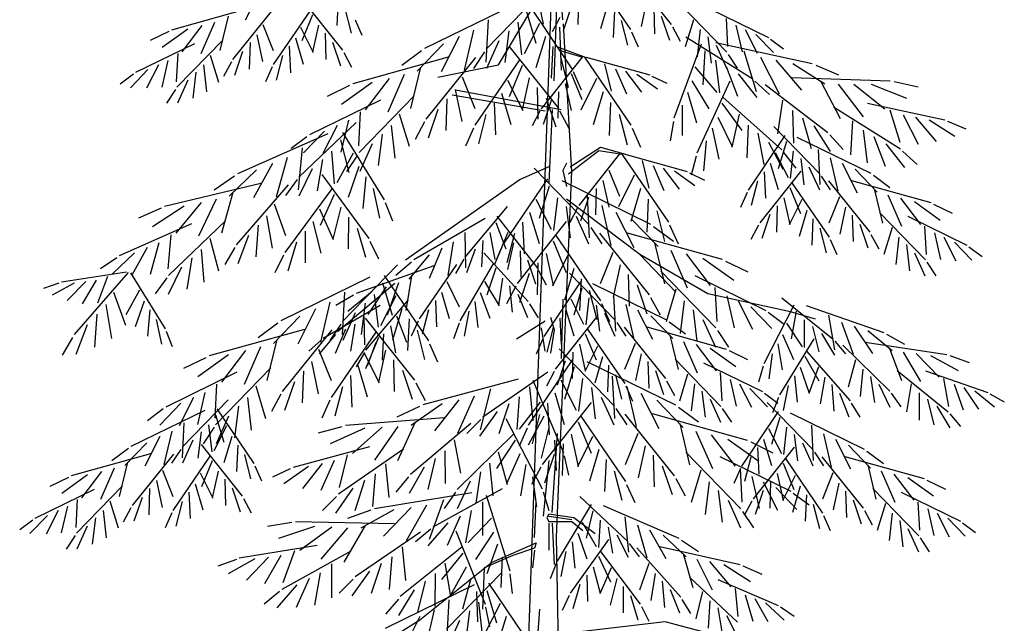
# Model space of a CAD drawing. Units: millimetres. Extents: x 79741 to 173011, y 86123 to 135501.
# Drawn here: x 139338 to 143797, y 96044 to 98776 of the extents above; entities that cross this region are included whole.
import ezdxf

# ---------------------------------------------------------------- set-up
doc = ezdxf.new("R2010")
doc.units = ezdxf.units.MM

# ---------------------------------------------------------------- blocks, each defined once
blk = doc.blocks.new('A$C1C015833')
for p, q in [((2076.3, 42.3), (2273.2, 5526.6)), ((2292.1, 4776.8), (2265.1, 5134.9)), ((2406.8, 4946.1), (2547.2, 4740.9)), ((2544.8, 4953.2), (2700.7, 4759.5)), ((2258.3, 4547.1), (2271.8, 4925.4)), ((1149.5, 4886.8), (1093.1, 4775.6)), ((2209.4, 4880), (2001.6, 4665.8)), ((1305.6, 4857), (1460.4, 4662.4)), ((1443.6, 4855.2), (1438.3, 4755.6)), ((2104.9, 4832.8), (1769.8, 4668.9)), ((2159.2, 4839.9), (2326.1, 4592.6)), ((2202.5, 4833.4), (2217.2, 4760.2)), ((2350.9, 4859.4), (2348.3, 4759.7)), ((2463.2, 4841.7), (2433.9, 4742.7)), ((2609.1, 4853.5), (2587.6, 4752.5)), ((2737.2, 4833.5), (2910.3, 4655.1)), ((1114.5, 4821.9), (815, 4738.5)), ((1200.6, 4820.6), (1044.7, 4627)), ((1338.6, 4813.6), (1198.2, 4608.3)), ((1347, 4796), (1306.4, 4697.5)), ((1468.9, 4819.6), (1492.1, 4727)), ((2048.9, 4607.9), (2170.5, 4810.6)), ((2152.7, 4812), (2189.6, 4689.5)), ((2322.8, 4825.9), (2292.5, 4735.5)), ((2486.2, 4809.9), (2481.6, 4710.3)), ((2634.5, 4823.6), (2637.7, 4723.9)), ((2843.9, 4819.7), (3067.3, 4710.4)), ((976.6, 4767.4), (925, 4649.1)), ((1027.8, 4790.6), (996.6, 4661.1)), ((1158.8, 4759.9), (1198.8, 4661.1)), ((1369.3, 4757), (1347.2, 4656.1)), ((1507.7, 4776.8), (1532.7, 4719.8)), ((2009.5, 4776.8), (2001, 4617.2)), ((2121.5, 4768), (2136, 4644.9)), ((2203.1, 4763), (2145.2, 4649)), ((2280.8, 4786.3), (2251.5, 4731.4)), ((2292.3, 4761.4), (2324.6, 4204.5)), ((2511.8, 4774.5), (2535.5, 4682.1)), ((2662.8, 4790.3), (2693.7, 4700)), ((2784.4, 4776.8), (2753.7, 4674.8)), ((2907.6, 4782.4), (2913.2, 4675.9)), ((804.4, 4732.8), (734.5, 4698.8)), ((876, 4742.1), (778.9, 4672.8)), ((929, 4755.4), (853.3, 4656.4)), ((1136.3, 4721), (1157.8, 4620)), ((1301.6, 4749.7), (1349.2, 4654.4)), ((1394.5, 4726.9), (1397.1, 4627.2)), ((1954.1, 4738.3), (1919.1, 4587.4)), ((2087.8, 4735), (2073, 4616.3)), ((2278.6, 4749.7), (2285.4, 4587.6)), ((2550.8, 4731.9), (2576.1, 4675.1)), ((2705, 4750.9), (2734.7, 4696.2)), ((2810.4, 4740.2), (2798.3, 4637.6)), ((2944.5, 4756.7), (2967.8, 4656.1)), ((2980.2, 4740.3), (3025.3, 4651.4)), ((3019.9, 4722.1), (3086.2, 4653.5)), ((901.5, 4687.1), (678.1, 4577.9)), ((1008.2, 4700.9), (835.1, 4522.5)), ((1110.9, 4691), (1107.7, 4591.4)), ((1282.2, 4709.2), (1311.5, 4610.2)), ((1422.6, 4693.4), (1452.9, 4602.9)), ((1841, 4686.5), (1741.6, 4583.5)), ((1900.6, 4713.8), (1832.8, 4580.4)), ((2050.4, 4698.3), (2003.4, 4593.9)), ((2226.1, 4714.2), (2190.1, 4595.6)), ((2814, 4685.4), (2710.8, 4405.5)), ((2755.7, 4712.4), (3008.6, 4553.9)), ((2838.5, 4712.7), (2850.8, 4613.8)), ((2868.5, 4691.5), (3232.9, 4612.1)), ((3074.9, 4704.4), (3124.9, 4667.5)), ((837.8, 4649.8), (832.2, 4543.4)), ((1082.6, 4657.7), (1051.7, 4567.4)), ((1259.2, 4677.4), (1263.8, 4577.7)), ((1464.6, 4653.7), (1493.9, 4598.9)), ((1758.5, 4659.9), (1683.4, 4604.5)), ((1995.5, 4656), (1954, 4594)), ((2087.9, 4678.1), (2273.6, 4444.6)), ((2253.4, 4675.9), (2247.1, 4556.4)), ((2271.8, 4675.4), (2379.9, 4634.9)), ((2366.4, 4634.9), (2278.6, 4661.9)), ((2827, 4659.9), (2820.4, 4532.2)), ((2869.7, 4682.1), (2908.8, 4595.1)), ((2915.4, 4646.9), (2950, 4595.1)), ((2974.5, 4659.9), (3020.8, 4506.8)), ((800.9, 4624.1), (777.6, 4523.5)), ((961, 4644.3), (991.7, 4542.2)), ((1040.4, 4618.4), (1010.7, 4563.7)), ((1233.6, 4641.9), (1209.9, 4549.5)), ((1858.5, 4636), (1499.2, 4535.9)), ((1961.9, 4634.4), (1774.7, 4402.1)), ((2127.4, 4626), (1958.9, 4379.7)), ((2364.1, 4636), (2209.4, 4441.3)), ((2283.8, 4633.1), (2311.7, 4522.1)), ((2372.8, 4635.8), (2548.3, 4379.2)), ((2379.9, 4636.2), (2619.4, 4569.4)), ((2449.2, 4611.1), (2474.2, 4507.5)), ((2867.8, 4624.6), (2883, 4501.6)), ((3037.4, 4635.6), (3107.4, 4497.4)), ((3095.3, 4624.6), (3192.8, 4511.2)), ((3159.7, 4612.2), (3280.7, 4535.9)), ((670.5, 4571.9), (620.5, 4534.9)), ((725.5, 4589.6), (659.2, 4520.9)), ((765.2, 4607.8), (720.1, 4518.9)), ((906.9, 4580.2), (894.6, 4481.2)), ((935, 4607.6), (947.1, 4505.1)), ((1194.6, 4599.4), (1169.3, 4542.6)), ((1754.5, 4598.4), (1717, 4442.9)), ((1819.2, 4560.6), (2048.9, 4607.9)), ((2137.6, 4604.9), (2088.9, 4486.7)), ((2322.7, 4574.9), (2363.3, 4476.4)), ((2330.4, 4581.8), (2360.3, 4513.4)), ((2490.2, 4592.5), (2531.5, 4497.9)), ((2528.3, 4583), (2588.9, 4503.8)), ((2570.7, 4572.3), (2648.3, 4516.9)), ((2789.7, 4600.3), (2873.1, 4503.3)), ((2908.3, 4600.6), (2951, 4488.8)), ((2953.5, 4573.9), (3023.9, 4483.7)), ((3246.1, 4606.1), (3332.2, 4570.1)), ((875.7, 4549.6), (836.6, 4462.6)), ((1572.3, 4540.2), (1455.9, 4457.1)), ((1635.9, 4556.2), (1545, 4437.4)), ((1693, 4570.5), (1631.1, 4428.6)), ((1911.7, 4561.5), (1959.7, 4443)), ((2083.1, 4549.4), (2140.2, 4434.9)), ((2164.3, 4558), (2137.8, 4437)), ((2300.4, 4535.9), (2322.6, 4435)), ((2419, 4556), (2359.5, 4436.8)), ((2627.9, 4564.9), (2683.9, 4537.7)), ((2779, 4547.4), (2842.2, 4440.8)), ((2921.8, 4545.3), (2797.1, 4274.2)), ((3016.8, 4545.8), (3071.9, 4495.4)), ((3154.7, 4559.1), (3527.5, 4547.4)), ((3264.6, 4547.3), (3338, 4405.2)), ((3331, 4534.9), (3424.9, 4411.7)), ((3389.8, 4534.6), (3506.4, 4440.8)), ((3455.4, 4534.2), (3588.3, 4481.2)), ((3541.5, 4543.8), (3632.7, 4524.2)), ((830, 4514.3), (795.4, 4462.6)), ((1486.4, 4529.1), (1402.5, 4488.2)), ((1884.7, 4514.8), (1910.5, 4393.6)), ((1886.7, 4513.3), (2285.4, 4439)), ((2059.8, 4500.7), (2095, 4381.9)), ((2194.6, 4521.9), (2197.7, 4402.3)), ((2275.2, 4505.8), (2272.7, 4406.1)), ((2443.2, 4505.3), (2406.6, 4381.5)), ((2761.6, 4503.7), (2796.2, 4389.1)), ((3054.6, 4532.9), (3291.7, 4351.8)), ((1602.9, 4474.2), (1334.8, 4343.1)), ((1731, 4490.8), (1523.2, 4276.7)), ((1854.2, 4478.9), (1850.4, 4359.3)), ((2224.5, 4432.2), (1873.2, 4493)), ((2032.2, 4462.5), (2037.7, 4343)), ((2247.2, 4472.3), (2216.8, 4381.8)), ((2228.3, 4481.7), (2264.7, 4373.2)), ((2472, 4465.5), (2466.2, 4341)), ((2891, 4462.3), (2966.5, 4359.1)), ((2895.9, 4485.2), (3118.1, 4286.2)), ((3120.7, 4474), (3102.3, 4347.5)), ((3441.4, 4462.8), (3733, 4399.3)), ((1526.5, 4429.4), (1519.7, 4301.7)), ((1674.4, 4422.8), (1711.2, 4300.4)), ((1820.3, 4438.9), (1783.2, 4330.6)), ((2205.1, 4432.7), (2175.8, 4377.8)), ((2251.6, 4439), (2238.1, 4161.9)), ((2278.7, 4434.2), (2313.9, 4368.3)), ((2742.2, 4454.9), (2741.7, 4340.5)), ((3158.1, 4435.1), (3161.8, 4311.3)), ((3313, 4448.4), (3565.9, 4289.9)), ((3526.3, 4437.5), (3563.3, 4315.1)), ((1511.1, 4390.2), (1295.4, 4184)), ((1482.3, 4398.6), (1454.2, 4277.9)), ((1769.6, 4391.7), (1734, 4326.1)), ((2001.5, 4420), (1973, 4309.1)), ((2503.9, 4421.2), (2533.7, 4305.7)), ((2709.2, 4394), (2696.5, 4320.5)), ((2876.2, 4410.4), (2930.8, 4299.2)), ((2957.2, 4421.4), (2929, 4296.6)), ((3196.2, 4407.5), (3228.4, 4292.2)), ((3384.3, 4395.9), (3377.7, 4268.1)), ((3576.6, 4418.1), (3632.6, 4307.5)), ((3622.9, 4409.3), (3700.9, 4318.5)), ((3674.4, 4399.4), (3771.2, 4338.4)), ((3743.5, 4394.5), (3812.4, 4365.7)), ((1391.7, 4357.2), (1312.2, 4274.8)), ((1439.4, 4379), (1385.2, 4272.3)), ((1459.5, 4352.1), (1617, 4098.6)), ((1643.1, 4378.8), (1657.7, 4255.8)), ((1954.6, 4368.9), (1924.3, 4300.7)), ((2552.8, 4368.1), (2584.4, 4297)), ((2855.4, 4368.2), (2880.9, 4251.3)), ((2991.4, 4379.7), (2985.5, 4255.9)), ((3027.3, 4349.2), (3050.4, 4231.7)), ((3088.1, 4374.3), (3261.2, 4195.9)), ((3238.7, 4376.7), (3300.5, 4280.4)), ((3425.1, 4360.6), (3440.3, 4237.6)), ((1404.9, 4347), (1063.9, 4195.8)), ((1325.8, 4335.9), (1265.7, 4291.6)), ((1451.9, 4324.4), (1484.1, 4200.6)), ((1609.5, 4345.9), (1594.6, 4227.1)), ((2832.3, 4321.1), (2822.8, 4207)), ((3129.9, 4340.9), (2990.8, 4134.8)), ((3067.2, 4315.2), (3121.3, 4214.3)), ((3135.3, 4317.7), (3104.6, 4215.6)), ((3175.1, 4335), (3454.4, 4198.4)), ((3299.2, 4343), (3349.4, 4287.7)), ((3465.6, 4336.6), (3508.3, 4224.8)), ((1307.4, 4294.6), (1292.9, 4135.4)), ((1419, 4281.6), (1428.9, 4158.1)), ((1572, 4309.2), (1525.1, 4204.8)), ((2312.4, 4195.7), (2427.2, 4283.6)), ((2319.1, 4222.7), (2434, 4297.1)), ((2427.2, 4283.6), (2515.1, 4270)), ((2434, 4297.1), (2528.6, 4270)), ((3093.3, 4276.9), (3141.5, 4181.8)), ((3124.9, 4276.8), (3170.6, 4217.8)), ((3161.3, 4281), (3149.2, 4178.4)), ((3254.7, 4288.4), (3261.8, 4155.3)), ((3510.8, 4309.9), (3581.2, 4219.6)), ((3574.1, 4281.8), (3629.2, 4231.4)), ((1250.7, 4258.2), (1210, 4108.7)), ((1384.2, 4249.9), (1364.9, 4131.8)), ((1500.4, 4273.6), (1438.3, 4161.8)), ((1517.1, 4266.8), (1475.6, 4204.8)), ((2506, 4271.1), (2351.3, 4076.5)), ((2514.7, 4270.9), (2690.2, 4014.4)), ((2521.8, 4271.3), (2761.3, 4204.6)), ((2591.1, 4246.3), (2616.1, 4142.6)), ((2794.6, 4262.9), (2776.2, 4190.6)), ((3189.4, 4253.5), (3201.7, 4154.6)), ((3300.8, 4256.2), (3330, 4130.5)), ((1135.7, 4210.7), (1032.5, 4111.5)), ((1196.2, 4235.7), (1123.6, 4105)), ((1345.4, 4214.7), (1294.5, 4112.1)), ((1521.5, 4223.9), (1481.2, 4106.8)), ((2238.1, 4222), (2130, 4174.7)), ((2183, 4217.8), (2390.8, 4003.7)), ((2324.6, 4204.5), (2266.4, 2826.6)), ((2305.6, 4236.3), (2292.1, 4209.2)), ((2292.1, 4209.2), (2305.6, 4148.4)), ((2464.6, 4210.1), (2505.2, 4111.6)), ((2632.1, 4227.7), (2673.3, 4133)), ((2670.2, 4218.1), (2730.7, 4138.9)), ((2712.5, 4207.5), (2790.2, 4152)), ((2769.8, 4200.1), (2825.8, 4172.8)), ((3189.3, 4206.1), (3034.5, 4011.5)), ((3051.4, 4204.2), (3056.6, 4104.6)), ((3074.2, 4236.2), (3104.1, 4137.4)), ((3220.6, 4222.9), (3259.7, 4135.9)), ((3345.4, 4235.8), (3401.9, 4124.7)), ((3395.1, 4213.1), (3477.9, 4127.3)), ((1052.3, 4187.2), (975.2, 4134.6)), ((1288.9, 4174.4), (1245.1, 4114)), ((1382.1, 4193.1), (1558.9, 3952.7)), ((1547.4, 4184.6), (1536.7, 4065.4)), ((2130, 4174.7), (1697.5, 3870.7)), ((2233.1, 4177.8), (2066.2, 3930.4)), ((2287.4, 4170.7), (2622.5, 4006.8)), ((2442.3, 4171), (2464.5, 4070.2)), ((2560.9, 4191.1), (2501.4, 4071.9)), ((3026, 4168.6), (3002.8, 4076.1)), ((3156.4, 4162.6), (3296.8, 3957.4)), ((3266.3, 4187.7), (3300.9, 4136)), ((3294.3, 4169.7), (3450.3, 3976)), ((3380.5, 4171), (3679.9, 4087.6)), ((3463.8, 4190.9), (3526.3, 4144.7)), ((1151.3, 4159.6), (788.5, 4073)), ((1045.9, 4125.8), (1002.7, 3971.9)), ((1254.6, 4154.1), (1058.8, 3928.9)), ((1419.6, 4139.5), (1242.1, 3899.6)), ((1576.2, 4140.8), (1599.9, 4028.8)), ((2239.6, 4149.9), (2202.8, 4027.4)), ((2417.1, 4141), (2414.5, 4041.3)), ((2585.1, 4140.4), (2548.5, 4016.7)), ((2987.2, 4125.8), (2962.3, 4068.9)), ((3147.9, 4145.1), (3188.5, 4046.5)), ((3467.2, 4139.6), (3498.3, 4010.1)), ((925.9, 4088.2), (830.6, 3972.8)), ((983.5, 4100.3), (916.3, 3960.8)), ((1429, 4118), (1375.9, 4001.7)), ((2189.3, 4100.9), (2247.1, 3986.8)), ((2270.9, 4105.9), (2256.3, 3982.8)), ((2582.6, 3891.7), (2305.6, 4101.1)), ((2389, 4107.4), (2358.7, 4017)), ((2382.9, 4114.7), (2391.4, 3955.1)), ((2613.9, 4100.7), (2608.1, 3976.2)), ((3125.6, 4106), (3147.8, 4005.2)), ((3193.3, 4098.8), (3145.7, 4003.4)), ((3336.1, 4108.9), (3296.1, 4010.2)), ((3518.4, 4116.4), (3569.9, 3998.1)), ((3566, 4104.5), (3641.7, 4005.5)), ((3618.9, 4091.2), (3716, 4021.9)), ((775.5, 4066.7), (690.1, 4029)), ((861.7, 4074.5), (742.2, 3995.8)), ((1201.7, 4083.2), (1245.2, 3962.9)), ((1372.5, 4064.6), (1425.3, 3948.1)), ((1454, 4070.2), (1422.9, 3950.2)), ((1620.8, 4087.7), (1648.2, 4018.3)), ((2081.8, 4072.6), (1921.8, 3882.3)), ((2166.3, 4052.1), (2202.2, 3933.5)), ((2304.5, 4072.9), (2319.4, 3954.2)), ((2347, 4067.8), (2317.7, 4013)), ((2438.2, 4076.2), (2473.2, 3925.3)), ((2491.8, 4051.7), (2559.5, 3918.3)), ((2645.8, 4056.4), (2675.5, 3940.9)), ((3100.4, 4075.9), (3097.8, 3976.2)), ((3212.7, 4058.2), (3183.4, 3959.2)), ((3358.6, 4070), (3337.1, 3969)), ((3690.5, 4081.9), (3760.4, 4047.9)), ((1018.5, 4019.2), (802.8, 3813)), ((1172.9, 4037.5), (1194.2, 3915.4)), ((1347.4, 4016.8), (1378.1, 3896.8)), ((1482.9, 4033), (1481.5, 3913.3)), ((1997.8, 4027.2), (1729, 3871.2)), ((2042.5, 4036.3), (2195.9, 3840.6)), ((2304.5, 4016), (2118.7, 3782.4)), ((2138.9, 4013.7), (2145.2, 3894.2)), ((2342, 4036.2), (2388.9, 3931.8)), ((2551.4, 4024.4), (2650.8, 3921.4)), ((3072.3, 4042.4), (3042, 3952)), ((3235.7, 4026.4), (3231.1, 3926.8)), ((3384, 4040.1), (3387.2, 3940.4)), ((3486.7, 4050), (3659.9, 3871.6)), ((3593.5, 4036.2), (3816.9, 3926.9)), ((889.8, 4007.4), (617, 3886.5)), ((1141.1, 4002.7), (1132.8, 3883.4)), ((1318.4, 3979.7), (1319.4, 3860)), ((1515, 3991.5), (1547.3, 3881.7)), ((2038.8, 4012.7), (2076.6, 3913.1)), ((2396.9, 3993.9), (2438.3, 3931.8)), ((2633.8, 3997.8), (2708.9, 3942.4)), ((2694.7, 4003.2), (2726.3, 3932.2)), ((3030.3, 4002.8), (3001, 3947.9)), ((3261.3, 3991), (3285.1, 3898.6)), ((3412.3, 4006.8), (3443.2, 3916.5)), ((3533.9, 3993.4), (3503.2, 3891.3)), ((3657.1, 3998.9), (3662.8, 3892.4)), ((811.8, 3965.6), (800.2, 3838.2)), ((959.3, 3953.4), (991.5, 3829.7)), ((1105.7, 3964), (1064.6, 3857.2)), ((1563.6, 3942.1), (1596.3, 3875)), ((1878, 3939.7), (1857.9, 3812.2)), ((1921.8, 3975), (1924.1, 3841.8)), ((1989.4, 3944.9), (1984.1, 3845.4)), ((2015.4, 3974.3), (2034.8, 3872.9)), ((2083.5, 3975), (2042.2, 3876.8)), ((2108.5, 3971), (2080.7, 3860)), ((2254.7, 3942.8), (2303.5, 3824.5)), ((2264.9, 3963.8), (2433.4, 3717.5)), ((2430.4, 3972.3), (2617.6, 3739.9)), ((2533.9, 3973.9), (2893.1, 3873.7)), ((3300.4, 3948.5), (3325.7, 3891.6)), ((3454.6, 3967.4), (3484.2, 3912.7)), ((3559.9, 3956.7), (3547.8, 3854.1)), ((3694, 3973.2), (3717.3, 3872.6)), ((3729.7, 3956.8), (3774.8, 3867.9)), ((722.9, 3918.5), (664.7, 3813.8)), ((766.4, 3936.4), (733.9, 3816.9)), ((926.4, 3910.6), (936.3, 3787.1)), ((1053.3, 3918.8), (1015.3, 3854.5)), ((1286.1, 3938.3), (1253.5, 3828.6)), ((1835, 3916.2), (1786.6, 3801.3)), ((1960.4, 3912.2), (1927.6, 3822.6)), ((2061.9, 3919.7), (2032, 3851.3)), ((2105.5, 3935.8), (2082.6, 3835.1)), ((2130.5, 3905.6), (2132.4, 3805.8)), ((2637.9, 3936.2), (2675.3, 3780.8)), ((2699.3, 3908.4), (2761.2, 3766.4)), ((3588, 3929.2), (3600.4, 3830.3)), ((3769.4, 3938.6), (3835.7, 3870)), ((3824.4, 3920.9), (3874.4, 3884)), ((607.7, 3879.6), (546, 3837.6)), ((674.4, 3898.4), (591.9, 3819.1)), ((891.6, 3879), (872.3, 3760.9)), ((1237.3, 3889.1), (1204.5, 3822.1)), ((1787, 3890), (1710.5, 3798.5)), ((1917.3, 3873.8), (1886.5, 3819.7)), ((1992.8, 3897.6), (2161, 3714.5)), ((2158.3, 3871.8), (2188, 3781.2)), ((2228, 3895.9), (2254.6, 3774.9)), ((2309.3, 3887.2), (2252.1, 3772.8)), ((2480.6, 3899.4), (2432.6, 3780.9)), ((2582.6, 3891.7), (2717.8, 3749.8)), ((2839.4, 3743), (2582.6, 3891.7)), ((2756.4, 3894.1), (2847.3, 3775.2)), ((2820, 3878.1), (2936.5, 3794.9)), ((2905.9, 3867), (2989.8, 3826.1)), ((3619.2, 3898.6), (3658.3, 3811.6)), ((852.8, 3843.7), (801.9, 3741.1)), ((1667.2, 3853.2), (1459.4, 3639.1)), ((1804.6, 3849.1), (1511.9, 3744.6)), ((1720.1, 3863), (1661, 3812.5)), ((1890.7, 3853.9), (1748.8, 3649.6)), ((2028.7, 3856.6), (1903.3, 3641.9)), ((2038.4, 3839.7), (2004.9, 3738.5)), ((2197.7, 3859.8), (2194.7, 3740.2)), ((2200.1, 3831.9), (2229, 3776.9)), ((2332.5, 3838.6), (2297.4, 3719.8)), ((2507.6, 3852.7), (2481.8, 3731.5)), ((2661.3, 3828.7), (2869.1, 3614.6)), ((3665, 3863.4), (3699.5, 3811.6)), ((644.4, 3825.2), (398.7, 3787.1)), ((651.4, 3823.9), (446.9, 3589.8)), ((529.7, 3794.8), (477.6, 3705.7)), ((572.6, 3808.4), (535.6, 3708.5)), ((660, 3823.1), (790.8, 3611.6)), ((796.3, 3803.4), (752.5, 3743)), ((1562.7, 3806), (1227.7, 3642.1)), ((1617.1, 3813.1), (1784, 3565.8)), ((1720.4, 3811.6), (1698.5, 3680.2)), ((2063.4, 3802.3), (2048.5, 3700.2)), ((2164.1, 3819.6), (2127.7, 3711)), ((2316.5, 3821.8), (2489.7, 3643.3)), ((2360.1, 3800.4), (2354.6, 3680.8)), ((2538.1, 3816.8), (2541.9, 3697.2)), ((2789.5, 3812.1), (3057.5, 3681)), ((389.7, 3783.6), (330.9, 3763.1)), ((447.4, 3784.2), (363.8, 3738.3)), ((490.8, 3789.8), (421.3, 3718.3)), ((694, 3757.6), (642, 3664.6)), ((1440.8, 3601.2), (1657, 3783.6)), ((1624.3, 3769.5), (1555.8, 3665.4)), ((1610.6, 3785.2), (1647.4, 3662.7)), ((1670.9, 3784.8), (1627.9, 3663.2)), ((1853.3, 3790.3), (1900.2, 3694.6)), ((1996.4, 3790.3), (2050.7, 3698.6)), ((2113.6, 3772), (2078.5, 3706.2)), ((2090.7, 3774.1), (2100.4, 3674.8)), ((2358.3, 3788.4), (2219.2, 3582.3)), ((2363.8, 3765.1), (2333.1, 3663.1)), ((2390.8, 3757.9), (2419.4, 3647)), ((2403.6, 3782.4), (2682.8, 3645.9)), ((2572, 3776.8), (2609.1, 3668.5)), ((2718, 3760.7), (2681.1, 3638.2)), ((2865.8, 3767.3), (2872.6, 3639.6)), ((596.1, 3750.1), (641.2, 3624.8)), ((1501.7, 3738.2), (1434.3, 3699.2)), ((1467.3, 3750), (1458.8, 3590.4)), ((1572.4, 3752.5), (1480.5, 3676.5)), ((1707.3, 3720.8), (1547.2, 3530.5)), ((1579.3, 3741.2), (1593.9, 3618.1)), ((1660.9, 3736.2), (1603.1, 3622.2)), ((1810.3, 3718.2), (1814.3, 3618.6)), ((1833.6, 3749.9), (1862.2, 3650.7)), ((1979.9, 3748.5), (2016.2, 3651.8)), ((2121.1, 3742.7), (2157.8, 3654.6)), ((2292.1, 3722.8), (2285.4, 3499.8)), ((2321.8, 3724.3), (2370, 3629.3)), ((2389.8, 3728.4), (2377.7, 3625.9)), ((2483.1, 3735.8), (2490.2, 3602.8)), ((2622.8, 3729.6), (2658.3, 3664)), ((2749.2, 3716.7), (2734.7, 3593.6)), ((3150.2, 3675.5), (2839.4, 3743)), ((2910.1, 3736.5), (2938.1, 3615.8)), ((2952.9, 3716.9), (3007.1, 3610.2)), ((3118.5, 3728.7), (3311.7, 3572.2)), ((566.1, 3702.6), (587.9, 3575.4)), ((711.5, 3716.2), (677.6, 3618.7)), ((733, 3683.4), (723.8, 3584.1)), ((1358.4, 3687), (1290.7, 3553.6)), ((1412, 3711.5), (1376.9, 3560.6)), ((1601.7, 3699.4), (1386.7, 3574.6)), ((1545.7, 3708.3), (1530.8, 3589.5)), ((1683.9, 3687.4), (1648, 3568.8)), ((1784.5, 3683), (1760.1, 3590.7)), ((1959.3, 3715.1), (1970.9, 3616.1)), ((2165.8, 3706.1), (2199, 3653.5)), ((2302.6, 3683.6), (2332.6, 3584.8)), ((2417.8, 3701), (2430.2, 3602)), ((2437.7, 3706.8), (2468.1, 3638.6)), ((2529.3, 3703.7), (2558.4, 3578)), ((2573.9, 3683.3), (2630.3, 3572.1)), ((2782.9, 3683.7), (2797.7, 3565)), ((3000.6, 3695), (3080.1, 3612.7)), ((3164, 3700.5), (3050.5, 3479.3)), ((3209.7, 3700), (3503.2, 3597.7)), ((532.8, 3666.5), (523.9, 3542.2)), ((756.9, 3646.8), (776.4, 3553.4)), ((1298.8, 3659.7), (1199.4, 3556.7)), ((1508.2, 3671.5), (1461.3, 3567.1)), ((1540.9, 3657.7), (1542.8, 3551.1)), ((1545.7, 3651.3), (1731.5, 3417.8)), ((1664.2, 3661), (1702, 3561.3)), ((1711.3, 3649.1), (1705, 3529.6)), ((1936.3, 3677.9), (1919.1, 3584.1)), ((2244.8, 3655.2), (2258.3, 3607.9)), ((2417.8, 3653.6), (2263, 3458.9)), ((2279.8, 3651.7), (2285.1, 3552.1)), ((2449.1, 3670.4), (2488.2, 3583.4)), ((2623.6, 3660.5), (2706.4, 3574.7)), ((2820.3, 3647), (2867.3, 3542.6)), ((3066.6, 3673.8), (3126.6, 3629.4)), ((3244.8, 3648.5), (3150.2, 3675.5)), ((3172.2, 3678.1), (3153.8, 3573.1)), ((3202.4, 3644.8), (3202.6, 3541.5)), ((3294.2, 3663.2), (3317.1, 3532)), ((495.9, 3626.3), (452.8, 3515.1)), ((1316.3, 3609.2), (957, 3509.1)), ((1216.3, 3633.1), (1141.3, 3577.7)), ((1419.7, 3607.7), (1232.6, 3375.3)), ((1453.3, 3629.2), (1411.8, 3567.2)), ((1471.5, 3610.6), (1432.7, 3518.7)), ((1505.9, 3629.4), (1489.8, 3527.5)), ((1640.8, 3622.5), (1660.2, 3521.1)), ((1745.1, 3640.7), (1719.5, 3584.1)), ((1741.7, 3606.3), (1769.5, 3495.3)), ((1900.3, 3632.7), (1879.1, 3574.3)), ((2116.4, 3574.1), (2224.5, 3641.7)), ((2224.5, 3526.8), (2211, 3614.7)), ((2254.5, 3616.1), (2231.3, 3523.5)), ((2258.3, 3607.9), (2244.8, 3520.1)), ((2384.8, 3610.1), (2525.2, 3404.9)), ((2494.8, 3635.1), (2529.4, 3583.4)), ((2522.8, 3617.2), (2678.8, 3423.5)), ((2608.9, 3618.5), (2908.4, 3535)), ((2692.3, 3638.4), (2754.8, 3592.2)), ((3135.4, 3632.6), (3194.5, 3543.9)), ((3233.5, 3620.8), (3257.6, 3524.1)), ((3343.8, 3636.8), (3387.8, 3515.5)), ((3390.5, 3621.9), (3459.8, 3518.2)), ((3442.6, 3605.2), (3535, 3529.9)), ((441.1, 3579.3), (401.4, 3512.4)), ((794, 3602.5), (816.6, 3544.6)), ((1212.3, 3571.6), (1174.9, 3416.1)), ((1379.5, 3568.1), (1332.3, 3527.7)), ((1433.1, 3589.6), (1371.9, 3516.5)), ((1585.3, 3599.2), (1416.8, 3352.9)), ((1595.4, 3578.1), (1546.7, 3459.9)), ((1614.8, 3593.1), (1609.5, 3493.6)), ((2215.7, 3573.3), (2190.8, 3516.3)), ((2376.4, 3592.5), (2417, 3494)), ((2695.6, 3587.1), (2726.8, 3457.6)), ((2875.2, 3604.7), (2916.7, 3542.7)), ((3239.1, 3573.7), (3108.7, 3362)), ((3121.2, 3589.9), (3162.7, 3495.3)), ((3268.1, 3594.2), (3317.4, 3512.5)), ((3513.4, 3591.4), (3581, 3553)), ((1150.9, 3543.7), (1089, 3401.8)), ((1369.6, 3534.7), (1417.6, 3416.2)), ((1585.8, 3560.4), (1553, 3470.9)), ((1622.2, 3531.2), (1595.6, 3410.2)), ((1788.3, 3555), (1818.2, 3486.6)), ((2277.5, 3535.4), (2485.4, 3321.3)), ((2354.1, 3553.5), (2376.2, 3452.6)), ((2421.8, 3546.3), (2374.2, 3450.9)), ((2564.6, 3556.4), (2524.6, 3457.6)), ((2746.8, 3563.9), (2798.4, 3445.6)), ((2794.4, 3552), (2870.2, 3452.9)), ((2847.4, 3538.6), (2944.5, 3469.3)), ((3102.4, 3555.4), (3119.4, 3457.2)), ((3317.8, 3564.6), (3358.2, 3517.4)), ((3347.7, 3550.1), (3525.6, 3376.5)), ((3433.1, 3561.7), (3740.3, 3514.6)), ((3522.9, 3540.9), (3569.3, 3416)), ((944.3, 3502.3), (860.4, 3461.5)), ((1030.2, 3513.4), (913.7, 3430.3)), ((1093.8, 3529.4), (1002.9, 3410.6)), ((1542.7, 3522), (1511.9, 3467.9)), ((1540.9, 3522.6), (1598, 3408.1)), ((1652.4, 3495.1), (1655.5, 3375.5)), ((2327.7, 3495.4), (2160.8, 3248.1)), ((2328.9, 3523.4), (2326.3, 3423.7)), ((2441.2, 3505.7), (2411.9, 3406.7)), ((2587.1, 3517.5), (2565.6, 3416.5)), ((2715.2, 3497.5), (2888.3, 3319)), ((2919, 3529.4), (2988.9, 3495.3)), ((3081.4, 3517.1), (3069.5, 3422.4)), ((3205.2, 3508.2), (3257.3, 3415.2)), ((3211.6, 3526.7), (3375.4, 3339.6)), ((3396.4, 3494.8), (3368.5, 3391.9)), ((3576.5, 3524), (3641.8, 3412.6)), ((3625.2, 3517.8), (3712.2, 3428.5)), ((3679.4, 3510.9), (3784, 3453.7)), ((3751.6, 3510.2), (3825, 3484.8)), ((1188.9, 3464), (981.1, 3249.9)), ((1342.6, 3488), (1368.4, 3366.8)), ((1517.6, 3473.9), (1552.8, 3355.1)), ((2300.8, 3489.9), (2270.5, 3399.4)), ((2334.2, 3467.5), (2297.4, 3345)), ((2382, 3488.3), (2717.1, 3324.4)), ((2464.2, 3473.9), (2459.6, 3374.3)), ((2612.5, 3487.6), (2615.7, 3387.9)), ((2822, 3483.6), (3045.3, 3374.4)), ((3048, 3470), (3030.1, 3410.4)), ((3187.8, 3466.8), (3221.8, 3369.3)), ((3255.9, 3467.7), (3220, 3367.3)), ((3423.4, 3458.8), (3414.1, 3356)), ((1060.7, 3447.4), (792.7, 3316.3)), ((1312.1, 3452.1), (1308.3, 3332.5)), ((1490, 3435.7), (1495.6, 3316.2)), ((1686.1, 3454.9), (1722.5, 3346.4)), ((2123, 3421.6), (1762.7, 3325.1)), ((2234.6, 3447.8), (1989.6, 3277.6)), ((2258.8, 3450.3), (2229.5, 3395.4)), ((2365.4, 3423.5), (2350.9, 3300.4)), ((2477.5, 3432.3), (2486, 3272.7)), ((2489.8, 3438.4), (2513.5, 3346.1)), ((2640.8, 3454.2), (2671.7, 3364)), ((2762.4, 3440.8), (2731.7, 3338.8)), ((2885.6, 3446.3), (2891.2, 3339.9)), ((2922.5, 3420.6), (2945.8, 3320)), ((3166.3, 3433.9), (3175.7, 3334.6)), ((3280, 3429.7), (3262.7, 3327.9)), ((3452.2, 3432.2), (3467.3, 3333.6)), ((3553, 3454.2), (3746.2, 3297.7)), ((3660.6, 3453.2), (3895.5, 3371.4)), ((3728.3, 3423.8), (3746.6, 3318.8)), ((984.4, 3402.7), (977.6, 3274.9)), ((1132.2, 3396), (1169.1, 3273.6)), ((1278.2, 3412.1), (1241.1, 3303.8)), ((1459.4, 3393.2), (1430.8, 3282.3)), ((1736.5, 3407.4), (1771.7, 3341.5)), ((2018.6, 3385), (1979.6, 3229.9)), ((2166, 3392), (2178.6, 3264.7)), ((2177.7, 3418.1), (2294, 3143.4)), ((2283.9, 3418.5), (2341.7, 3304.4)), ((2399.1, 3390.5), (2414, 3271.8)), ((2528.8, 3395.9), (2554.1, 3339.1)), ((2532.8, 3393.8), (2567.8, 3242.9)), ((2683, 3414.9), (2712.7, 3360.2)), ((2788.4, 3404.1), (2776.3, 3301.6)), ((2958.2, 3404.3), (3003.3, 3315.4)), ((2997.9, 3386.1), (3064.2, 3317.5)), ((3142.5, 3397.3), (3123.1, 3303.9)), ((3306.6, 3400.9), (3313.9, 3301.4)), ((3484.3, 3402.4), (3525.7, 3316.5)), ((3606.6, 3403.6), (3588.3, 3298.6)), ((3768, 3402.7), (3803.1, 3305.6)), ((3805.4, 3390.7), (3860.8, 3307.8)), ((897.3, 3352.2), (843.1, 3245.5)), ((940.1, 3371.8), (912.1, 3251.1)), ((1101, 3352), (1115.5, 3229)), ((1227.4, 3364.9), (1191.8, 3299.3)), ((1956.9, 3357.8), (1893.6, 3216.4)), ((2126.9, 3354.8), (2117.5, 3231.2)), ((2260.9, 3369.7), (2296.8, 3251.1)), ((2436.6, 3353.8), (2483.5, 3249.4)), ((2586.4, 3369.3), (2654.1, 3235.9)), ((2816.5, 3376.7), (2828.8, 3277.7)), ((2847.7, 3346.1), (2886.8, 3259.1)), ((3052.9, 3368.4), (3102.9, 3331.4)), ((3105.5, 3352.9), (3082.9, 3295)), ((3336.2, 3368.7), (3370.8, 3279.8)), ((3530.9, 3368.4), (3566.9, 3317.6)), ((3636.8, 3370.3), (3637, 3267)), ((3668, 3346.4), (3692, 3249.6)), ((3847, 3377.4), (3921, 3317.1)), ((3903.7, 3366.4), (3957.8, 3335.6)), ((783.6, 3309.1), (723.6, 3264.8)), ((849.6, 3330.4), (770.1, 3248)), ((1027.9, 3343.2), (854.7, 3164.8)), ((986.1, 3309.8), (1125.2, 3103.7)), ((1067.3, 3319.1), (1052.5, 3200.3)), ((1412.5, 3342.2), (1382.1, 3274)), ((1749.9, 3318.4), (1665.6, 3278.4)), ((1835.9, 3328.6), (1718.6, 3246.7)), ((1899.6, 3344), (1807.6, 3226.1)), ((2087.5, 3328.9), (2050.1, 3215.2)), ((2206, 3334.3), (2127.3, 3233.4)), ((2399, 3333.6), (2213.3, 3100)), ((2233.5, 3331.3), (2239.8, 3211.8)), ((2491.5, 3311.5), (2532.9, 3249.4)), ((2646, 3342), (2745.4, 3239)), ((2728.4, 3315.4), (2803.5, 3260)), ((2893.4, 3310.8), (2928, 3259.1)), ((3063, 3333.3), (3236.2, 3154.9)), ((3380.1, 3331.2), (3412, 3277.8)), ((3702.6, 3319.8), (3751.8, 3238)), ((940.8, 3303.9), (661.6, 3167.3)), ((980.7, 3286.6), (1011.4, 3184.5)), ((1029.9, 3282.4), (982.9, 3178)), ((1843.4, 3275.7), (1471.6, 3246.4)), ((2043.7, 3300.1), (1977.6, 3206.6)), ((2076.6, 3273), (2214.1, 3008.2)), ((2219.2, 3281.9), (2161.1, 3172.5)), ((2203.1, 3288.6), (2175.3, 3177.6)), ((2359.5, 3281.4), (2528, 3035.2)), ((2525, 3289.9), (2712.2, 3057.5)), ((2628.4, 3291.5), (2987.7, 3191.3)), ((3104.8, 3300), (2965.7, 3093.9)), ((3110.2, 3276.7), (3079.5, 3174.6)), ((3150.1, 3294), (3429.3, 3157.5)), ((3752.2, 3290.2), (3792.7, 3243)), ((861.3, 3257.3), (854.2, 3124.2)), ((975, 3240), (933.5, 3178)), ((954.6, 3249.9), (966.7, 3147.4)), ((1022.6, 3245.8), (974.4, 3150.7)), ((1457.8, 3242.2), (1367.6, 3218.2)), ((1544.2, 3236.6), (1413.9, 3177.4)), ((1609.7, 3240.1), (1497.7, 3141)), ((1668.5, 3243.2), (1580.5, 3115.8)), ((1734.1, 3258.8), (1667.6, 3113.4)), ((1944.6, 3254.4), (1716.3, 3062.2)), ((1981.7, 3269.1), (1929.1, 3216.1)), ((2156.5, 3237.3), (2126.6, 3168.9)), ((2238.7, 3239.1), (2209.6, 3123)), ((2349.3, 3260.4), (2398.1, 3142.1)), ((2732.5, 3253.8), (2769.9, 3098.4)), ((3068.3, 3235.9), (3116.5, 3140.8)), ((3136.3, 3240), (3124.2, 3137.5)), ((3229.6, 3247.4), (3236.7, 3114.4)), ((770.5, 3204.7), (714.1, 3093.6)), ((815.2, 3225.2), (786, 3099.4)), ((926.6, 3222.5), (914.2, 3123.5)), ((1041.8, 3205.1), (1011.8, 3106.3)), ((2105.4, 3214.3), (1892.8, 3004.9)), ((2251.6, 2918.8), (2271.8, 3216)), ((2322.6, 3213.5), (2349.2, 3092.5)), ((2403.8, 3204.8), (2346.7, 3090.4)), ((2575.2, 3217), (2527.2, 3098.5)), ((2793.9, 3226), (2855.8, 3084)), ((2851, 3211.7), (2941.9, 3092.9)), ((3164.3, 3212.6), (3176.7, 3113.6)), ((3275.7, 3215.3), (3304.9, 3089.5)), ((652.2, 3159.9), (589.6, 3113.7)), ((720.9, 3182), (638, 3096.2)), ((895.4, 3191.9), (856.3, 3104.9)), ((926.7, 3175), (1081.4, 2980.4)), ((1064.6, 3173.1), (1059.3, 3073.5)), ((1561.5, 3166), (1273.3, 3088.8)), ((1881.4, 3192.4), (1905.7, 3066.9)), ((2111.4, 3191.6), (2040.8, 3085)), ((2260.3, 3191.3), (2266.3, 3077)), ((2292.3, 3177.4), (2289.3, 3057.8)), ((2602.2, 3170.3), (2576.4, 3049.1)), ((2914.6, 3195.7), (3031.1, 3112.5)), ((3000.5, 3184.6), (3084.4, 3143.7)), ((3164.3, 3165.1), (3009.5, 2970.5)), ((3026.3, 3163.3), (3031.6, 3063.7)), ((3049.1, 3195.2), (3079.1, 3096.4)), ((3195.5, 3182), (3234.6, 3095)), ((3320.4, 3194.9), (3376.8, 3083.7)), ((3370, 3172.1), (3452.9, 3086.3)), ((735.5, 3139.9), (436.1, 3056.5)), ((821.7, 3138.6), (665.7, 2945)), ((849.6, 3156.6), (815.1, 3104.9)), ((959.6, 3131.6), (819.2, 2926.3)), ((1089.9, 3137.5), (1113.1, 3045)), ((1690.5, 3157.7), (1445.4, 2987.4)), ((1478, 3136.7), (1446.8, 3012.7)), ((1809.1, 3122.4), (1782.4, 3005.7)), ((1845.9, 3151.8), (1848, 3027.9)), ((2047.2, 3147.6), (2081.3, 3024.3)), ((2128.6, 3140.5), (2079.3, 3026.8)), ((2258.7, 3137.2), (2222.3, 3028.7)), ((2296.2, 3132), (2312.4, 3059.1)), ((2427.1, 3156.2), (2391.9, 3037.4)), ((2632.7, 3134.4), (2636.5, 3014.8)), ((2755.9, 3146.3), (2963.7, 2932.2)), ((2884, 3129.7), (3152.1, 2998.6)), ((3001, 3127.7), (2977.8, 3035.1)), ((3131.3, 3121.7), (3271.7, 2916.4)), ((3241.3, 3146.7), (3275.8, 3095)), ((3269.2, 3128.8), (3425.2, 2935.1)), ((3355.4, 3130.1), (3654.8, 3046.6)), ((3438.7, 3150), (3501.3, 3103.8)), ((597.6, 3085.4), (546, 2967)), ((648.8, 3108.6), (617.6, 2979)), ((968.1, 3114), (927.5, 3015.5)), ((1128.7, 3094.8), (1153.7, 3037.8)), ((1331.8, 3091.7), (1238, 3026.1)), ((1382.8, 3103.9), (1309.2, 3009.6)), ((1428.6, 3114.9), (1378, 3001.9)), ((1621.8, 3101.9), (1634.5, 2974.6)), ((1768.1, 3089.6), (1710.9, 2990.5)), ((2015, 3104.3), (2026.8, 2980.9)), ((2151.4, 3099.3), (2131.4, 2981.3)), ((2208.2, 3089.7), (2173.1, 3023.8)), ((2238.1, 3114.7), (2217.8, 2905.3)), ((2454.7, 3118), (2449.2, 2998.4)), ((2666.6, 3094.4), (2703.7, 2986.1)), ((2962.2, 3084.9), (2937.2, 3027.9)), ((2960.4, 3084.9), (2967.2, 2957.2)), ((3122.8, 3104.1), (3163.4, 3005.6)), ((3442.1, 3098.7), (3473.3, 2969.2)), ((425.4, 3050.8), (355.5, 3016.8)), ((497, 3060.1), (400, 2990.8)), ((550, 3073.4), (474.3, 2974.4)), ((779.9, 3077.9), (819.9, 2979.1)), ((922.7, 3067.7), (970.2, 2972.4)), ((990.3, 3074.9), (968.2, 2974.1)), ((1263, 3083.5), (1195.6, 3051.5)), ((1582.7, 3064.7), (1573.3, 2941.1)), ((1709.3, 3053), (1661.8, 2995.5)), ((1980.6, 3072.1), (1963.1, 2953.7)), ((2176.7, 3053.3), (2191.6, 2939.8)), ((2485.4, 3075.5), (2513.9, 2964.6)), ((2812.6, 3078.3), (2775.7, 2955.8)), ((3004.7, 3054.1), (3032.7, 2933.4)), ((3100.6, 3065.1), (3122.7, 2964.2)), ((3168.3, 3057.8), (3120.7, 2962.5)), ((3311, 3068), (3271.1, 2969.2)), ((3493.3, 3075.5), (3544.9, 2957.2)), ((3540.9, 3063.5), (3616.6, 2964.5)), ((3593.9, 3050.2), (3690.9, 2980.9)), ((629.3, 3018.9), (456.1, 2840.5)), ((757.3, 3038.9), (778.8, 2938)), ((903.2, 3027.2), (932.6, 2928.2)), ((1015.6, 3044.9), (1018.1, 2945.2)), ((1043.6, 3011.3), (1074, 2920.9)), ((1543.3, 3038.8), (1506, 2925.1)), ((1942.3, 3036.3), (1893.1, 2932.9)), ((2532.3, 3024.4), (2562.7, 2956.2)), ((2717.4, 3047.2), (2752.9, 2981.6)), ((2843.8, 3034.3), (2829.3, 2911.2)), ((3047.5, 3034.5), (3101.7, 2927.8)), ((3075.3, 3035), (3072.8, 2935.3)), ((3095.2, 3012.6), (3174.7, 2930.3)), ((3187.7, 3017.3), (3158.3, 2918.3)), ((3333.6, 3029.1), (3312.1, 2928.1)), ((3665.5, 3041), (3735.4, 3006.9)), ((522.5, 3005.1), (299.1, 2895.8)), ((703.7, 2975.7), (672.8, 2885.4)), ((731.9, 3009), (728.7, 2909.3)), ((880.2, 2995.3), (884.9, 2895.7)), ((1437.6, 2978.9), (1384.9, 2926)), ((1499.5, 3010), (1433.4, 2916.5)), ((1948.5, 2992.8), (1580.4, 2932.6)), ((2062.2, 3007.9), (1801.4, 2862.8)), ((1886.5, 2995.2), (1843.6, 2934.1)), ((2002.6, 2984), (2091.1, 2699)), ((2217.1, 2997), (2239, 2925.6)), ((2355.1, 2979.5), (2536.8, 2809.7)), ((2877.5, 3001.4), (2892.3, 2882.6)), ((3047.3, 3001.5), (3016.9, 2911)), ((3161.2, 2991.4), (3221.2, 2947)), ((3210.7, 2985.5), (3206.1, 2885.8)), ((3359, 2999.1), (3362.2, 2899.5)), ((3461.6, 3009), (3634.8, 2830.6)), ((3568.4, 2995.2), (3791.8, 2886)), ((422, 2942.1), (398.6, 2841.5)), ((458.9, 2967.8), (453.2, 2861.4)), ((582, 2962.3), (612.7, 2860.2)), ((661.4, 2936.3), (631.7, 2881.6)), ((854.7, 2959.9), (830.9, 2867.5)), ((1085.7, 2971.7), (1115, 2916.9)), ((1718.5, 2937.8), (1615.2, 2829.7)), ((1776.9, 2945.8), (1699.8, 2811.5)), ((1841, 2966.8), (1786.8, 2816.4)), ((1988.3, 2959.1), (1988.2, 2831.2)), ((2184, 2824.2), (2190.8, 2959.3)), ((2398.4, 2948.2), (2269.6, 2735.5)), ((2444, 2944.4), (2729.5, 2821.6)), ((2914.9, 2964.6), (2961.9, 2860.2)), ((3005.3, 2961.9), (2975.9, 2907)), ((3236.2, 2950), (3260, 2857.6)), ((3387.2, 2965.8), (3418.1, 2875.6)), ((3508.9, 2952.4), (3478.2, 2850.3)), ((3632, 2957.9), (3637.7, 2851.5)), ((346.5, 2907.6), (280.3, 2838.9)), ((386.3, 2925.8), (341.1, 2836.8)), ((556, 2925.6), (568.1, 2823.1)), ((815.6, 2917.4), (790.3, 2860.5)), ((1567, 2927.2), (1479.1, 2895.8)), ((1653.6, 2928.9), (1528.7, 2859)), ((1904, 2904.2), (1855.5, 2794.7)), ((1945.7, 2926), (1924.1, 2804)), ((2238.1, 2912), (2231.3, 2898.5)), ((2332.6, 2898.5), (2238.1, 2912)), ((2238.1, 2905.3), (2325.9, 2891.7)), ((2405, 2925.2), (2379.3, 2821.8)), ((2525.7, 2901.7), (2539.2, 2769.2)), ((2969.8, 2922.3), (3011.3, 2860.3)), ((3275.3, 2907.5), (3300.6, 2850.7)), ((3429.5, 2926.5), (3459.2, 2871.8)), ((3534.9, 2915.7), (3522.8, 2813.2)), ((3668.9, 2932.2), (3692.3, 2831.6)), ((3704.6, 2915.9), (3749.8, 2827)), ((291.6, 2889.8), (241.5, 2852.9)), ((496.7, 2867.6), (457.6, 2780.5)), ((528, 2898.1), (515.6, 2799.2)), ((1268.7, 2880.5), (1176.6, 2865.6)), ((1354.2, 2866.3), (1218.7, 2820.3)), ((1655.8, 2875.5), (1282.9, 2883.3)), ((1419.7, 2863.3), (1298.4, 2775.7)), ((1545.4, 2869.5), (1464.7, 2731.4)), ((1857.5, 2879.8), (1782.4, 2793.4)), ((2022.4, 2897.7), (1934.1, 2805.2)), ((2231.3, 2898.5), (2238.1, 2885)), ((2238.1, 2885), (2325.9, 2885)), ((2238.1, 2878.2), (2238.1, 2776.9)), ((2251.6, 2878.2), (2258.3, 2722.8)), ((2325.9, 2885), (2366.4, 2851.2)), ((2413.7, 2837.7), (2332.6, 2898.5)), ((2365.1, 2882.4), (2417.8, 2789.8)), ((2432.8, 2889.8), (2425.7, 2786.8)), ((2462.1, 2863.8), (2479.3, 2765.5)), ((2573.3, 2871.9), (2608.6, 2747.7)), ((3562.9, 2888.3), (3575.3, 2789.3)), ((3744.4, 2897.7), (3810.6, 2829.1)), ((3799.4, 2880), (3849.4, 2843)), ((451, 2832.3), (416.4, 2780.6)), ((1478.5, 2860.5), (1378.3, 2742.5)), ((1754.4, 2844.2), (1508.1, 2675.7)), ((1792.7, 2855.1), (1735.1, 2807.7)), ((1887.6, 2849.6), (1998, 2572.4)), ((2030.3, 2844.3), (1961.7, 2741.2)), ((2266.4, 2826.6), (2302.3, 815.5)), ((2347.9, 2840.8), (2382.7, 2743.6)), ((2494.8, 2834.7), (2538.1, 2749.7)), ((2618.9, 2853.7), (2680.7, 2745.4)), ((2669.6, 2833.4), (2756.5, 2751.7)), ((3594.2, 2857.7), (3633.3, 2770.7)), ((1364.4, 2794.3), (1069.9, 2746.1)), ((1910.4, 2788.3), (1678.1, 2601.1)), ((1685.3, 2788.8), (1697.1, 2661.5)), ((2045.4, 2799.7), (2005, 2687.1)), ((2021.9, 2729.6), (2190.8, 2803.9)), ((2190.8, 2803.9), (2184, 2783.6)), ((2464.4, 2816.4), (2319.3, 2614.4)), ((2326.7, 2807.8), (2336.8, 2708.6)), ((2542.2, 2801.7), (2579.3, 2751.8)), ((2657, 2790.7), (2960.2, 2721.9)), ((2739.3, 2814.6), (2804, 2771.5)), ((3639.9, 2822.4), (3674.5, 2770.7)), ((1180.4, 2750.3), (1097.8, 2663.8)), ((1227.1, 2756.7), (1165.4, 2649.2)), ((1491.9, 2773.2), (1231.1, 2628.2)), ((1278.4, 2773.5), (1235, 2653.2)), ((1646, 2751.9), (1635.7, 2628.4)), ((1914.1, 2765.2), (1833.3, 2666)), ((2102.9, 2756.6), (1994.8, 2709.3)), ((2062.2, 2750.1), (2056.9, 2635.7)), ((2184, 2783.6), (2102.9, 2756.6)), ((2184, 2776.9), (2177.3, 2709.3)), ((2303.1, 2771), (2284.5, 2677.4)), ((2426, 2753.4), (2471.4, 2657)), ((2433.6, 2771.4), (2583.8, 2573.2)), ((2571, 2785.2), (2736.3, 2599.3)), ((2745.2, 2763.5), (2782.6, 2635.7)), ((1059.2, 2741.8), (988.9, 2716.7)), ((1128.5, 2743.2), (1028.6, 2687.2)), ((1418, 2724.5), (1418, 2596.6)), ((1606.4, 2726.3), (1568.2, 2612.9)), ((1751.6, 2513.4), (2021.9, 2729.6)), ((1845.9, 2727.7), (1867.5, 2601.7)), ((2266.5, 2726.4), (2244.3, 2668.2)), ((2405.7, 2713.3), (2432.7, 2613.7)), ((2615.8, 2726.5), (2580.6, 2625.9)), ((2797.4, 2742.9), (2854.7, 2627.2)), ((2845.5, 2733.3), (2926, 2638)), ((2899.1, 2722.5), (2999.4, 2658.1)), ((2971.1, 2716.8), (3042.6, 2686.2)), ((1375.4, 2691.4), (1353.8, 2569.4)), ((1562.4, 2697.8), (1495.6, 2604.8)), ((1809.5, 2687.9), (1808.9, 2563.9)), ((2060.8, 2692.6), (1853, 2478.5)), ((1926.1, 2712.6), (1865.8, 2604.4)), ((1994.8, 2709.3), (1988.1, 2553.9)), ((2092, 2687.5), (2100.9, 2613.4)), ((2381.9, 2682), (2384.2, 2582.3)), ((2473.6, 2709.4), (2430.7, 2611.8)), ((2640.1, 2688.7), (2623.6, 2586.8)), ((1287.2, 2645.2), (1212.2, 2558.8)), ((1333.7, 2669.5), (1285.2, 2560.1)), ((1500.2, 2667.2), (1447.2, 2614.7)), ((1956.3, 2645.4), (1621.3, 2481.5)), ((1772.1, 2659.3), (1742.9, 2543.2)), ((1944.7, 2669.3), (1913.1, 2553.9)), ((2010.7, 2652.5), (2177.6, 2405.2)), ((2355.5, 2647.2), (2329.6, 2555.4)), ((2495, 2669.8), (2470.5, 2569.5)), ((2519.5, 2639.2), (2519.8, 2539.5)), ((2667, 2660.1), (2675, 2560.7)), ((2769, 2675), (2950.7, 2505.2)), ((2876.4, 2666.4), (3104.8, 2568.1)), ((1222.5, 2620.5), (1164.8, 2573.1)), ((1730.4, 2627.4), (1671.1, 2529.5)), ((1965.3, 2621.1), (1968.9, 2506.7)), ((2004.2, 2624.6), (2041, 2502.1)), ((2315.5, 2605.6), (2288.9, 2549.4)), ((2546.8, 2605), (2575, 2513.9)), ((2696.8, 2628.2), (2732.1, 2539.5)), ((2819, 2620.7), (2793.3, 2517.3)), ((2941.7, 2632.2), (2952.6, 2526.2)), ((2979.8, 2608.3), (3008.1, 2509)), ((1670.8, 2592.1), (1622.1, 2535.5)), ((1860.9, 2589.4), (1852.4, 2429.8)), ((1972.9, 2580.6), (1987.5, 2457.5)), ((2054.5, 2575.7), (1996.7, 2461.6)), ((2587.9, 2564.5), (2615.9, 2508.9)), ((2741, 2590.9), (2773.3, 2537.7)), ((2846.7, 2585.3), (2839.7, 2482.3)), ((3016.3, 2593.8), (3065.7, 2507.1)), ((3056.9, 2577.5), (3126.4, 2512.2)), ((1805.6, 2550.9), (1770.5, 2400)), ((1939.3, 2547.7), (1924.4, 2428.9)), ((1999.9, 2561), (2014.6, 2487.8)), ((2184, 2270.1), (2204.3, 2553.9)), ((2876.1, 2559.3), (2893.3, 2461)), ((2908.8, 2530.2), (2952.1, 2445.2)), ((3112.6, 2562.5), (3164.4, 2528)), ((1501.6, 2358), (1751.6, 2513.4)), ((1752, 2526.4), (1684.3, 2393)), ((1901.8, 2511), (1854.9, 2406.5)), ((2077.5, 2526.8), (2041.6, 2408.2)), ((2677.2, 2506.6), (2217.8, 2452.6)), ((3035.3, 2412), (2677.2, 2506.6))]:
    blk.add_line(p, q)

msp = doc.modelspace()

# ---------------------------------------------------------------- block references
at = {"xscale": 1.2, "yscale": 1.2, "zscale": 1.2}
msp.add_blockref('A$C1C015833', (139048, 93042.8), dxfattribs=at)

doc.saveas('drawing.dxf')
